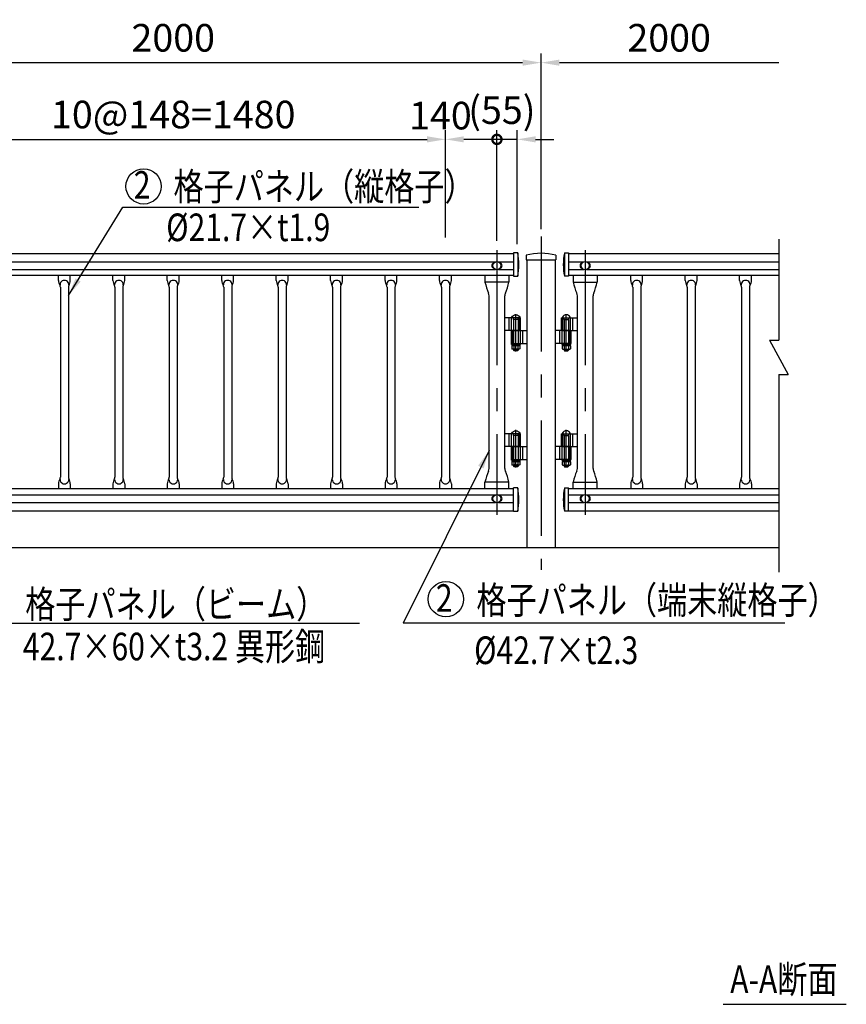
# Model space of a CAD drawing. Units: millimetres. Extents: x 23 to 9297, y 0 to 6609.
# Drawn here: x 1706 to 3953, y 3282 to 5958 of the extents above; entities that cross this region are included whole.
import ezdxf

# ---------------------------------------------------------------- set-up
doc = ezdxf.new("R2010")
doc.units = ezdxf.units.MM
doc.header["$LTSCALE"] = 250
doc.header["$PDMODE"] = 33
doc.header["$PDSIZE"] = 5
doc.linetypes.add('CENTER', pattern=[2, 1.25, -0.25, 0.25, -0.25])
doc.linetypes.add('HIDDEN', pattern=[0.375, 0.25, -0.125])
for name, color, linetype in [('CENTER', 3, 'CENTER'), ('HASEN', 7, 'HIDDEN'), ('MOJI', 6, 'Continuous'), ('MOJI2', 1, 'Continuous'), ('SJC', 1, 'Continuous'), ('SJC2', 7, 'Continuous'), ('SUNPOU', 4, 'Continuous')]:
    doc.layers.add(name, color=color, linetype=linetype)
doc.styles.add('EXT08', font='ROMANS', dxfattribs={"width": 0.8, "bigfont": 'EXTFONT'})
doc.styles.get("Standard").update_dxf_attribs({"font": 'arial.ttf'})
doc.dimstyles.new('SJC', dxfattribs={"dimtxt": 0.18, "dimasz": 0.18, "dimexe": 0.18, "dimexo": 0.0625, "dimgap": 0.09, "dimtad": 0, "dimtih": 1, "dimtoh": 1, "dimdec": 4, "dimzin": 0, "dimdsep": 46, "dimtxsty": 'Standard', "dimcen": 0.09, "dimadec": 0, "dimazin": 0, "dimtfac": 1, "dimtdec": 4, "dimtofl": 0, "dimtmove": 0, "dimatfit": 3, "dimfxl": 1, "dimtolj": 1, "dimtzin": 0, "dimarcsym": 0})

# ---------------------------------------------------------------- blocks, each defined once
blk = doc.blocks.new('*D37')
at = {"layer": 'DEFPOINTS', "color": 0}
for p in [(2863.5, 5632.4), (1383.5, 5340.6), (2863.5, 5340.6)]:
    blk.add_point(p, dxfattribs=at)
at = {"layer": 'SUNPOU', "lineweight": -2}
for p, q in [((1383.5, 5365.6), (1383.5, 5657.4)), ((2863.5, 5365.6), (2863.5, 5657.4)), ((1433.5, 5632.4), (2813.5, 5632.4))]:
    blk.add_line(p, q, dxfattribs=at)
at = {"layer": 'SUNPOU'}
for points in [[(1433.5, 5640.8), (1433.5, 5624.1), (1383.5, 5632.4)], [(2813.5, 5640.8), (2813.5, 5624.1), (2863.5, 5632.4)]]:
    blk.add_solid(points, dxfattribs=at)
at = {"layer": 'SUNPOU', "insert": (2123.5, 5699.9), "char_height": 75, "attachment_point": 5, "style": 'EXT08'}
blk.add_mtext('\\A1;10@148=1480', dxfattribs=at)
blk = doc.blocks.new('*D38')
at = {"layer": 'DEFPOINTS', "color": 0}
for p in [(3123.5, 5840.9), (3123.5, 5363.7), (1123.5, 5338.7)]:
    blk.add_point(p, dxfattribs=at)
at = {"layer": 'SUNPOU', "lineweight": -2}
for p, q in [((1123.5, 5363.7), (1123.5, 5865.9)), ((3123.5, 5388.7), (3123.5, 5865.9)), ((1173.5, 5840.9), (3073.5, 5840.9))]:
    blk.add_line(p, q, dxfattribs=at)
at = {"layer": 'SUNPOU'}
for points in [[(1173.5, 5849.2), (1173.5, 5832.5), (1123.5, 5840.9)], [(3073.5, 5849.2), (3073.5, 5832.5), (3123.5, 5840.9)]]:
    blk.add_solid(points, dxfattribs=at)
at = {"layer": 'SUNPOU', "insert": (2123.5, 5908.4), "char_height": 75, "attachment_point": 5, "style": 'EXT08'}
blk.add_mtext('\\A1;2000', dxfattribs=at)
blk = doc.blocks.new('*D42')
at = {"layer": 'DEFPOINTS', "color": 0}
for p in [(3769.8, 5840.9), (3123.5, 5368.1), (3769.8, 5361.3)]:
    blk.add_point(p, dxfattribs=at)
at = {"layer": 'SUNPOU', "color": 0, "lineweight": -2}
for p, q in [((3123.5, 5393.1), (3123.5, 5865.9)), ((3173.5, 5840.9), (3769.8, 5840.9))]:
    blk.add_line(p, q, dxfattribs=at)
at = {"layer": 'SUNPOU', "color": 0}
blk.add_solid([(3173.5, 5849.2), (3173.5, 5832.5), (3123.5, 5840.9)], dxfattribs=at)
at = {"layer": 'SUNPOU', "color": 0, "insert": (3471.7, 5908.4), "char_height": 75, "attachment_point": 5, "style": 'EXT08'}
blk.add_mtext('\\A1;2000', dxfattribs=at)
blk = doc.blocks.new('_None')
blk = doc.blocks.new('_DotSmall')
at = {"color": 0, "linetype": 'ByBlock', "const_width": 0.5}
blk.add_lwpolyline([(-0.0625, 0, 1), (0.0625, 0, 1)], format="xyb", close=True, dxfattribs=at)
blk = doc.blocks.new('*D43')
at = {"layer": 'DEFPOINTS', "color": 0}
for p in [(2863.5, 5632.4), (2863.5, 5340.6), (3003.5, 5331.3)]:
    blk.add_point(p, dxfattribs=at)
at = {"layer": 'SUNPOU', "color": 0, "lineweight": -2}
for p, q in [((2863.5, 5365.6), (2863.5, 5657.4)), ((3003.5, 5356.3), (3003.5, 5657.4)), ((3003.5, 5632.4), (2913.5, 5632.4))]:
    blk.add_line(p, q, dxfattribs=at)
at = {"layer": 'SUNPOU', "color": 0}
blk.add_solid([(2913.5, 5640.8), (2913.5, 5624.1), (2863.5, 5632.4)], dxfattribs=at)
at = {"layer": 'SUNPOU', "color": 0, "lineweight": -2, "xscale": 50, "yscale": 50, "zscale": 50}
blk.add_blockref('_DotSmall', (3003.5, 5632.4), dxfattribs=at)
at = {"layer": 'SUNPOU', "color": 0, "insert": (2849.9, 5697), "char_height": 75, "attachment_point": 5, "style": 'EXT08'}
blk.add_mtext('\\A1;140', dxfattribs=at)
blk = doc.blocks.new('*D44')
at = {"layer": 'DEFPOINTS', "color": 0}
for p in [(3003.5, 5632.4), (3003.5, 5331.3), (3058.5, 5322.7)]:
    blk.add_point(p, dxfattribs=at)
at = {"layer": 'SUNPOU', "color": 0, "lineweight": -2}
for p, q in [((3003.5, 5356.3), (3003.5, 5657.4)), ((3058.5, 5347.7), (3058.5, 5657.4)), ((3003.5, 5632.4), (2953.5, 5632.4)), ((3058.5, 5632.4), (3003.5, 5632.4)), ((3108.5, 5632.4), (3158.5, 5632.4))]:
    blk.add_line(p, q, dxfattribs=at)
at = {"layer": 'SUNPOU', "color": 0}
blk.add_solid([(3108.5, 5640.8), (3108.5, 5624.1), (3058.5, 5632.4)], dxfattribs=at)
at = {"layer": 'SUNPOU', "color": 0, "lineweight": -2, "xscale": 50, "yscale": 50, "zscale": 50}
blk.add_blockref('_DotSmall', (3003.5, 5632.4), dxfattribs=at)
at = {"layer": 'SUNPOU', "color": 0, "insert": (3017, 5711.8), "char_height": 75, "attachment_point": 5, "style": 'EXT08'}
blk.add_mtext('\\A1;(55)', dxfattribs=at)
blk = doc.blocks.new('A$C6B29418E')
at = {"layer": 'CENTER'}
blk.add_line((12, 0), (12, 102), dxfattribs=at)
at = {"layer": 'SJC2'}
for p, q in [((1.1, 92.8), (1.1, 92)), ((1.1, 92), (22.9, 92)), ((6, 87), (6, 92)), ((6, 87), (18, 87)), ((6, 87), (6, 22)), ((18, 87), (18, 92)), ((18, 87), (18, 22)), ((22.9, 92.8), (22.9, 92)), ((24, 22), (0, 22)), ((0, 22), (0, 19.7)), ((0, 19.7), (24, 19.7)), ((1, 15.9), (2.5, 16.7)), ((1, 15.9), (1, 7.5)), ((1, 7.5), (2.5, 6.7)), ((1.3, 19.7), (22.8, 19.7)), ((1.3, 19.7), (1.3, 16.7)), ((1.3, 16.7), (22.8, 16.7)), ((2.5, 16.7), (21.5, 16.7)), ((2.5, 6.7), (21.5, 6.7)), ((6, 6.7), (6, 3.5)), ((18, 3.5), (6, 3.5)), ((6, 3.5), (7.5, 2)), ((6.5, 15.9), (6.5, 7.5)), ((7.5, 2), (16.5, 2)), ((12.9, 19.7), (11.1, 16.7)), ((18, 3.5), (16.5, 2)), ((17.5, 15.9), (17.5, 7.5)), ((18, 6.7), (18, 3.5)), ((23, 15.9), (21.5, 16.7)), ((23, 7.5), (21.5, 6.7)), ((22.8, 19.7), (22.8, 16.7)), ((23, 15.9), (23, 7.5)), ((24, 19.7), (24, 22))]:
    blk.add_line(p, q, dxfattribs=at)
for centre, radius, start, end in [((2.1, 92.8), 1, 154.426, 180), ((12, 88.1), 11.9, 25.574, 154.426), ((21.9, 92.8), 1, 0, 25.574), ((3.8, 11.8), 4.86, 55.6158, 124.3842), ((3.8, 11.6), 4.86, 235.6158, 304.3842), ((12, -1.5), 18.2, 72.412, 107.588), ((12, 24.9), 18.2, 252.412, 287.588), ((20.2, 11.8), 4.86, 55.6158, 124.3842), ((20.2, 11.6), 4.86, 235.6158, 304.3842)]:
    blk.add_arc(centre, radius, start, end, dxfattribs=at)

msp = doc.modelspace()

# ---------------------------------------------------------------- linework, layer by layer
at = {"layer": 'CENTER'}
for p, q in [((3123.5349557, 5368.1467148), (3123.5349557, 4463.0919282)), ((3003.5353037, 5331.2706179), (3003.5353037, 4612.4888405)), ((3243.5346078, 5331.2706179), (3243.5346078, 4612.4888405)), ((3054.8853037, 5109.8050051), (3054.8853037, 5150.8050051)), ((3192.1846078, 5109.8050051), (3192.1846078, 5150.8050051)), ((3054.8853037, 4794.8050051), (3054.8853037, 4835.8050051)), ((3192.1846078, 4794.8050051), (3192.1846078, 4835.8050051))]:
    msp.add_line(p, q, dxfattribs=at)
at = {"layer": 'HASEN'}
for p, q in [((3043.3853037, 5112.8050051), (3043.3853037, 5147.8050051)), ((3064.3853037, 5112.8050051), (3064.3853037, 5147.8050051)), ((3182.6846078, 5112.8050051), (3182.6846078, 5147.8050051)), ((3203.6846078, 5112.8050051), (3203.6846078, 5147.8050051)), ((3045.8849779, 5112.8050051), (3045.8849779, 5077.8050051)), ((3066.8849779, 5112.8050051), (3066.8849779, 5077.8050051)), ((3180.1849335, 5112.8050051), (3180.1849335, 5077.8050051)), ((3201.1849335, 5112.8050051), (3201.1849335, 5077.8050051)), ((3043.3853037, 4797.8050051), (3043.3853037, 4832.8050051)), ((3064.3853037, 4797.8050051), (3064.3853037, 4832.8050051)), ((3182.6846078, 4797.8050051), (3182.6846078, 4832.8050051)), ((3203.6846078, 4797.8050051), (3203.6846078, 4832.8050051)), ((3045.8849779, 4797.8050051), (3045.8849779, 4762.8050051)), ((3066.8849779, 4797.8050051), (3066.8849779, 4762.8050051)), ((3180.1849335, 4797.8050051), (3180.1849335, 4762.8050051)), ((3201.1849335, 4797.8050051), (3201.1849335, 4762.8050051))]:
    msp.add_line(p, q, dxfattribs=at)
at = {"layer": 'MOJI'}
for p, q in [((1986.5839767, 5448.349621), (2791.1457351, 5448.349621)), ((1581.2520088, 4317.7143347), (2630.1630317, 4317.7143347)), ((3786.667528, 4317.7143347), (2748.4960676, 4317.7143347))]:
    msp.add_line(p, q, dxfattribs=at)
for centre in [(2042.9991874, 5504.7311197), (2864.7851964, 4383.1332233)]:
    msp.add_circle(centre, 48, dxfattribs=at)
at = {"layer": 'MOJI2'}
msp.add_line((3618.8777263, 3282.3719705), (3953.426664, 3282.3719705), dxfattribs=at)
at = {"layer": 'SJC'}
for p, q in [((3048.5353037, 5324.0550051), (3048.5353037, 5260.5550051)), ((3059.651472, 5324.0550051), (3048.5353037, 5324.0550051)), ((3060.0353037, 5323.8754318), (3060.0353037, 5260.5550051)), ((3187.0353037, 5323.8754318), (3187.0353037, 5260.5550051)), ((3187.4191353, 5324.0550051), (3198.5353037, 5324.0550051)), ((3198.5353037, 5324.0550051), (3198.5353037, 5260.5550051)), ((1198.5353037, 5322.6550051), (3048.5353037, 5322.6550051)), ((1247.4191148, 5299.596293), (2999.6507967, 5299.596293)), ((3007.4198107, 5299.596293), (3048.5353037, 5299.596293)), ((3083.2849557, 5317.697712), (3083.2849557, 5305.3050051)), ((3083.2849557, 5305.3050051), (3163.7849557, 5305.3050051)), ((3085.3849779, 4522.8050051), (3085.3849779, 5305.3050051)), ((3161.6849335, 5305.3050051), (3161.6849335, 4522.8050051)), ((3163.7849557, 5317.697712), (3163.7849557, 5305.3050051)), ((3198.5353037, 5322.6550051), (3769.841226, 5322.6550051)), ((3198.5353037, 5299.596293), (3239.6501008, 5299.596293)), ((3247.4191148, 5299.596293), (3769.841226, 5299.596293)), ((1247.4191148, 5279.0137173), (2999.6507967, 5279.0137173)), ((3007.4198107, 5279.0137173), (3048.5353037, 5279.0137173)), ((3198.5353037, 5279.0137173), (3239.6501008, 5279.0137173)), ((3247.4191148, 5279.0137173), (3769.841226, 5279.0137173)), ((3048.5353037, 5262.6550051), (1198.5353037, 5262.6550051)), ((1811.3294314, 5249.2132126), (1811.3294314, 5262.6550051)), ((1843.7404801, 5249.2132126), (1843.7404801, 5262.6550051)), ((1959.3294314, 5249.2132126), (1959.3294314, 5262.6550051)), ((1991.7404801, 5249.2132126), (1991.7404801, 5262.6550051)), ((2107.3294314, 5249.2132126), (2107.3294314, 5262.6550051)), ((2139.7404801, 5249.2132126), (2139.7404801, 5262.6550051)), ((2255.3294314, 5249.2132126), (2255.3294314, 5262.6550051)), ((2287.7404801, 5249.2132126), (2287.7404801, 5262.6550051)), ((2403.3294314, 5249.2132126), (2403.3294314, 5262.6550051)), ((2435.7404801, 5249.2132126), (2435.7404801, 5262.6550051)), ((2551.3294314, 5249.2132126), (2551.3294314, 5262.6550051)), ((2583.7404801, 5249.2132126), (2583.7404801, 5262.6550051)), ((2699.3294314, 5249.2132126), (2699.3294314, 5262.6550051)), ((2731.7404801, 5249.2132126), (2731.7404801, 5262.6550051)), ((2847.3294314, 5249.2132126), (2847.3294314, 5262.6550051)), ((2879.7404801, 5249.2132126), (2879.7404801, 5262.6550051)), ((2971.0353037, 5262.6550051), (2971.0353037, 5244.3050051)), ((3036.0353037, 5244.3050051), (2971.0353037, 5244.3050051)), ((3036.0353037, 5262.6550051), (3036.0353037, 5244.3050051)), ((3048.5353037, 5260.5550051), (3060.0353037, 5260.5550051)), ((3198.5353037, 5260.5550051), (3187.0353037, 5260.5550051)), ((3769.841226, 5262.6550051), (3198.5353037, 5262.6550051)), ((3211.0346078, 5262.6550051), (3211.0346078, 5244.3050051)), ((3211.0346078, 5244.3050051), (3276.0346078, 5244.3050051)), ((3276.0346078, 5262.6550051), (3276.0346078, 5244.3050051)), ((3367.3294314, 5249.2132126), (3367.3294314, 5262.6550051)), ((3399.7404801, 5249.2132126), (3399.7404801, 5262.6550051)), ((3515.3294314, 5249.2132126), (3515.3294314, 5262.6550051)), ((3547.7404801, 5249.2132126), (3547.7404801, 5262.6550051)), ((3663.3294314, 5249.2132126), (3663.3294314, 5262.6550051)), ((3695.7404801, 5249.2132126), (3695.7404801, 5262.6550051)), ((1816.6849557, 5230.832056), (1816.6849557, 4714.7779543)), ((1838.3849557, 5230.832056), (1838.3849557, 4714.7779543)), ((1964.6849557, 5230.832056), (1964.6849557, 4714.7779543)), ((1986.3849557, 5230.832056), (1986.3849557, 4714.7779543)), ((2112.6849557, 5230.832056), (2112.6849557, 4714.7779543)), ((2134.3849557, 5230.832056), (2134.3849557, 4714.7779543)), ((2260.6849557, 5230.832056), (2260.6849557, 4714.7779543)), ((2282.3849557, 5230.832056), (2282.3849557, 4714.7779543)), ((2408.6849557, 5230.832056), (2408.6849557, 4714.7779543)), ((2430.3849557, 5230.832056), (2430.3849557, 4714.7779543)), ((2556.6849557, 5230.832056), (2556.6849557, 4714.7779543)), ((2578.3849557, 5230.832056), (2578.3849557, 4714.7779543)), ((2704.6849557, 5230.832056), (2704.6849557, 4714.7779543)), ((2726.3849557, 5230.832056), (2726.3849557, 4714.7779543)), ((2852.6849557, 5230.832056), (2852.6849557, 4714.7779543)), ((2874.3849557, 5230.832056), (2874.3849557, 4714.7779543)), ((3372.6849557, 5230.832056), (3372.6849557, 4714.7779543)), ((3394.3849557, 5230.832056), (3394.3849557, 4714.7779543)), ((3520.6849557, 5230.832056), (3520.6849557, 4714.7779543)), ((3542.3849557, 5230.832056), (3542.3849557, 4714.7779543)), ((3668.6849557, 5230.832056), (3668.6849557, 4714.7779543)), ((3690.3849557, 5230.832056), (3690.3849557, 4714.7779543)), ((2982.1853037, 4738.2517284), (2982.1853037, 5207.3582818)), ((3024.8853037, 4738.2517284), (3024.8853037, 5207.3582818)), ((3222.1846078, 4738.2517284), (3222.1846078, 5207.3582818)), ((3264.8846078, 4738.2517284), (3264.8846078, 5207.3582818)), ((3067.5853037, 5147.8050051), (3024.8853037, 5147.8050051)), ((3036.8853037, 5112.8050051), (3036.8853037, 5147.8050051)), ((3067.5853037, 5112.8050051), (3067.5853037, 5147.8050051)), ((3179.4846078, 5147.8050051), (3222.1846078, 5147.8050051)), ((3179.4846078, 5112.8050051), (3179.4846078, 5147.8050051)), ((3210.1846078, 5112.8050051), (3210.1846078, 5147.8050051)), ((3067.5853037, 5112.8050051), (3024.8853037, 5112.8050051)), ((3042.6849779, 5112.8050051), (3085.3849779, 5112.8050051)), ((3042.6849779, 5112.8050051), (3042.6849779, 5077.8050051)), ((3073.3849779, 5112.8050051), (3073.3849779, 5077.8050051)), ((3204.3849335, 5112.8050051), (3161.6849335, 5112.8050051)), ((3173.6849335, 5112.8050051), (3173.6849335, 5077.8050051)), ((3179.4846078, 5112.8050051), (3222.1846078, 5112.8050051)), ((3204.3849335, 5112.8050051), (3204.3849335, 5077.8050051)), ((3042.6849779, 5077.8050051), (3085.3849779, 5077.8050051)), ((3204.3849335, 5077.8050051), (3161.6849335, 5077.8050051)), ((3067.5853037, 4832.8050051), (3024.8853037, 4832.8050051)), ((3036.8853037, 4797.8050051), (3036.8853037, 4832.8050051)), ((3067.5853037, 4797.8050051), (3067.5853037, 4832.8050051)), ((3179.4846078, 4832.8050051), (3222.1846078, 4832.8050051)), ((3179.4846078, 4797.8050051), (3179.4846078, 4832.8050051)), ((3210.1846078, 4797.8050051), (3210.1846078, 4832.8050051)), ((3067.5853037, 4797.8050051), (3024.8853037, 4797.8050051)), ((3042.6849779, 4797.8050051), (3085.3849779, 4797.8050051)), ((3042.6849779, 4797.8050051), (3042.6849779, 4762.8050051)), ((3073.3849779, 4797.8050051), (3073.3849779, 4762.8050051)), ((3204.3849335, 4797.8050051), (3161.6849335, 4797.8050051)), ((3173.6849335, 4797.8050051), (3173.6849335, 4762.8050051)), ((3179.4846078, 4797.8050051), (3222.1846078, 4797.8050051)), ((3204.3849335, 4797.8050051), (3204.3849335, 4762.8050051)), ((3042.6849779, 4762.8050051), (3085.3849779, 4762.8050051)), ((3204.3849335, 4762.8050051), (3161.6849335, 4762.8050051)), ((3048.5353037, 4683.2015334), (1198.5353037, 4683.2015334)), ((1811.3294314, 4696.3967977), (1811.3294314, 4683.2015334)), ((1843.7404801, 4696.3967977), (1843.7404801, 4683.2015334)), ((1959.3294314, 4696.3967977), (1959.3294314, 4683.2015334)), ((1991.7404801, 4696.3967977), (1991.7404801, 4683.2015334)), ((2107.3294314, 4696.3967977), (2107.3294314, 4683.2015334)), ((2139.7404801, 4696.3967977), (2139.7404801, 4683.2015334)), ((2255.3294314, 4696.3967977), (2255.3294314, 4683.2015334)), ((2287.7404801, 4696.3967977), (2287.7404801, 4683.2015334)), ((2403.3294314, 4696.3967977), (2403.3294314, 4683.2015334)), ((2435.7404801, 4696.3967977), (2435.7404801, 4683.2015334)), ((2551.3294314, 4696.3967977), (2551.3294314, 4683.2015334)), ((2583.7404801, 4696.3967977), (2583.7404801, 4683.2015334)), ((2699.3294314, 4696.3967977), (2699.3294314, 4683.2015334)), ((2731.7404801, 4696.3967977), (2731.7404801, 4683.2015334)), ((2847.3294314, 4696.3967977), (2847.3294314, 4683.2015334)), ((2879.7404801, 4696.3967977), (2879.7404801, 4683.2015334)), ((3036.0353037, 4701.3050051), (2971.0353037, 4701.3050051)), ((2971.0353037, 4683.2015334), (2971.0353037, 4701.3050051)), ((3036.0353037, 4683.2015334), (3036.0353037, 4701.3050051)), ((3048.5353037, 4621.8015334), (3048.5353037, 4685.3015334)), ((3059.651472, 4685.3015334), (3048.5353037, 4685.3015334)), ((3060.0353037, 4685.1219601), (3060.0353037, 4621.8015334)), ((3187.0353037, 4685.1219601), (3187.0353037, 4621.8015334)), ((3187.4191353, 4685.3015334), (3198.5353037, 4685.3015334)), ((3198.5353037, 4621.8015334), (3198.5353037, 4685.3015334)), ((3769.841226, 4683.2015334), (3198.5353037, 4683.2015334)), ((3211.0346078, 4683.2015334), (3211.0346078, 4701.3050051)), ((3211.0346078, 4701.3050051), (3276.0346078, 4701.3050051)), ((3276.0346078, 4683.2015334), (3276.0346078, 4701.3050051)), ((3367.3294314, 4696.3967977), (3367.3294314, 4683.2015334)), ((3399.7404801, 4696.3967977), (3399.7404801, 4683.2015334)), ((3515.3294314, 4696.3967977), (3515.3294314, 4683.2015334)), ((3547.7404801, 4696.3967977), (3547.7404801, 4683.2015334)), ((3663.3294314, 4696.3967977), (3663.3294314, 4683.2015334)), ((3695.7404801, 4696.3967977), (3695.7404801, 4683.2015334)), ((1247.4191148, 4666.596293), (2999.6507967, 4666.596293)), ((3007.4198107, 4666.596293), (3048.5353037, 4666.596293)), ((3198.5353037, 4666.596293), (3239.6501008, 4666.596293)), ((3247.4191148, 4666.596293), (3769.841226, 4666.596293)), ((1247.4191148, 4646.0137173), (2999.6507967, 4646.0137173)), ((3007.4198107, 4646.0137173), (3048.5353037, 4646.0137173)), ((3198.5353037, 4646.0137173), (3239.6501008, 4646.0137173)), ((3247.4191148, 4646.0137173), (3769.841226, 4646.0137173)), ((1198.5353037, 4623.2015334), (3048.5353037, 4623.2015334)), ((3048.5353037, 4621.8015334), (3060.0353037, 4621.8015334)), ((3198.5353037, 4621.8015334), (3187.0353037, 4621.8015334)), ((3198.5353037, 4623.2015334), (3769.841226, 4623.2015334)), ((3769.841226, 4522.8050051), (594.8040102, 4522.8050051))]:
    msp.add_line(p, q, dxfattribs=at)
for centre in [(3003.5353037, 5289.3050051), (3243.5346078, 5289.3050051), (3003.5353037, 4656.3050051), (3243.5346078, 4656.3050051)]:
    msp.add_circle(centre, 11, dxfattribs=at)
for centre, radius, start, end in [((3059.651472, 5323.5550051), 0.5, 14.8489301106, 90), ((2893.0897758, 5292.3822069), 169.9522875, 349.2064115026, 10.6130270843), ((3353.9808315, 5292.3822069), 169.9522875, 169.3869729157, 190.7935884974), ((3187.4191353, 5323.5550051), 0.5, 90, 165.1510698894), ((3123.5349557, 5161.6485079), 161.1564972, 75.5368533458, 104.4631466542), ((2997.0353037, 5289.3050051), 7.5, 103.3423637971, 256.6576362029), ((3010.0353037, 5289.3050051), 7.5, 283.3423637971, 76.6576362029), ((3237.0346078, 5289.3050051), 7.5, 103.3423637971, 256.6576362029), ((3250.0346078, 5289.3050051), 7.5, 283.3423637971, 76.6576362029), ((1847.2152088, 5252.0786934), 36, 184.5653837503, 208.8735461081), ((1827.7513128, 5237.5006289), 11.8509375, 359.2793078732, 180.7206921268), ((1807.8547027, 5252.0786934), 36, 331.1264538919, 355.4346162497), ((1995.2152088, 5252.0786934), 36, 184.5653837503, 208.8735461081), ((1975.7513128, 5237.5006289), 11.8509375, 359.2793078732, 180.7206921268), ((1955.8547027, 5252.0786934), 36, 331.1264538919, 355.4346162497), ((2143.2152088, 5252.0786934), 36, 184.5653837503, 208.8735461081), ((2123.7513128, 5237.5006289), 11.8509375, 359.2793078732, 180.7206921268), ((2103.8547027, 5252.0786934), 36, 331.1264538919, 355.4346162497), ((2291.2152088, 5252.0786934), 36, 184.5653837503, 208.8735461081), ((2271.7513128, 5237.5006289), 11.8509375, 359.2793078732, 180.7206921268), ((2251.8547027, 5252.0786934), 36, 331.1264538919, 355.4346162497), ((2439.2152088, 5252.0786934), 36, 184.5653837503, 208.8735461081), ((2419.7513128, 5237.5006289), 11.8509375, 359.2793078732, 180.7206921268), ((2399.8547027, 5252.0786934), 36, 331.1264538919, 355.4346162497), ((2587.2152088, 5252.0786934), 36, 184.5653837503, 208.8735461081), ((2567.7513128, 5237.5006289), 11.8509375, 359.2793078732, 180.7206921268), ((2547.8547027, 5252.0786934), 36, 331.1264538919, 355.4346162497), ((2735.2152088, 5252.0786934), 36, 184.5653837503, 208.8735461081), ((2715.7513128, 5237.5006289), 11.8509375, 359.2793078732, 180.7206921268), ((2695.8547027, 5252.0786934), 36, 331.1264538919, 355.4346162497), ((2883.2152088, 5252.0786934), 36, 184.5653837503, 208.8735461081), ((2863.7513128, 5237.5006289), 11.8509375, 359.2793078732, 180.7206921268), ((2843.8547027, 5252.0786934), 36, 331.1264538919, 355.4346162497), ((3166.655727, 5289.2084553), 200.7079217, 192.927935503, 201.8194307266), ((2840.4148804, 5289.2084553), 200.7079217, 338.1805692734, 347.072064497), ((3406.6550311, 5289.2084553), 200.7079217, 192.927935503, 201.8194307266), ((3080.4141845, 5289.2084553), 200.7079217, 338.1805692734, 347.072064497), ((3403.2152088, 5252.0786934), 36, 184.5653837503, 208.8735461081), ((3383.7513128, 5237.5006289), 11.8509375, 359.2793078732, 180.7206921268), ((3363.8547027, 5252.0786934), 36, 331.1264538919, 355.4346162497), ((3551.2152088, 5252.0786934), 36, 184.5653837503, 208.8735461081), ((3531.7513128, 5237.5006289), 11.8509375, 359.2793078732, 180.7206921268), ((3511.8547027, 5252.0786934), 36, 331.1264538919, 355.4346162497), ((3699.2152088, 5252.0786934), 36, 184.5653837503, 208.8735461081), ((3679.7513128, 5237.5006289), 11.8509375, 359.2793078732, 180.7206921268), ((3659.8547027, 5252.0786934), 36, 331.1264538919, 355.4346162497), ((1808.6849557, 5230.832056), 8, 0, 28.8735461081), ((1846.3849557, 5230.832056), 8, 151.1264538919, 180), ((1956.6849557, 5230.832056), 8, 0, 28.8735461081), ((1994.3849557, 5230.832056), 8, 151.1264538919, 180), ((2104.6849557, 5230.832056), 8, 0, 28.8735461081), ((2142.3849557, 5230.832056), 8, 151.1264538919, 180), ((2252.6849557, 5230.832056), 8, 0, 28.8735461081), ((2290.3849557, 5230.832056), 8, 151.1264538919, 180), ((2400.6849557, 5230.832056), 8, 0, 28.8735461081), ((2438.3849557, 5230.832056), 8, 151.1264538919, 180), ((2548.6849557, 5230.832056), 8, 0, 28.8735461081), ((2586.3849557, 5230.832056), 8, 151.1264538919, 180), ((2696.6849557, 5230.832056), 8, 0, 28.8735461081), ((2734.3849557, 5230.832056), 8, 151.1264538919, 180), ((2844.6849557, 5230.832056), 8, 0, 28.8735461081), ((2882.3849557, 5230.832056), 8, 151.1264538919, 180), ((3364.6849557, 5230.832056), 8, 0, 28.8735461081), ((3402.3849557, 5230.832056), 8, 151.1264538919, 180), ((3512.6849557, 5230.832056), 8, 0, 28.8735461081), ((3550.3849557, 5230.832056), 8, 151.1264538919, 180), ((3660.6849557, 5230.832056), 8, 0, 28.8735461081), ((3698.3849557, 5230.832056), 8, 151.1264538919, 180), ((2967.1147154, 5207.3582818), 15.0705882, 0, 28.7574984489), ((3039.9558919, 5207.3582818), 15.0705882, 151.2425015511, 180), ((3207.1140196, 5207.3582818), 15.0705882, 0, 28.7574984489), ((3279.955196, 5207.3582818), 15.0705882, 151.2425015511, 180), ((2967.1147154, 4738.2517284), 15.0705882, 331.2425015511, 0), ((3039.9558919, 4738.2517284), 15.0705882, 180, 208.7574984489), ((3207.1140196, 4738.2517284), 15.0705882, 331.2425015511, 0), ((3279.955196, 4738.2517284), 15.0705882, 180, 208.7574984489), ((1847.2152088, 4693.5313169), 36, 151.1264538919, 175.4346162497), ((1808.6849557, 4714.7779543), 8, 331.1264538919, 0), ((1846.3849557, 4714.7779543), 8, 180, 208.8735461081), ((1807.8547027, 4693.5313169), 36, 4.5653837503, 28.8735461081), ((1995.2152088, 4693.5313169), 36, 151.1264538919, 175.4346162497), ((1956.6849557, 4714.7779543), 8, 331.1264538919, 0), ((1994.3849557, 4714.7779543), 8, 180, 208.8735461081), ((1955.8547027, 4693.5313169), 36, 4.5653837503, 28.8735461081), ((2143.2152088, 4693.5313169), 36, 151.1264538919, 175.4346162497), ((2104.6849557, 4714.7779543), 8, 331.1264538919, 0), ((2142.3849557, 4714.7779543), 8, 180, 208.8735461081), ((2103.8547027, 4693.5313169), 36, 4.5653837503, 28.8735461081), ((2291.2152088, 4693.5313169), 36, 151.1264538919, 175.4346162497), ((2252.6849557, 4714.7779543), 8, 331.1264538919, 0), ((2290.3849557, 4714.7779543), 8, 180, 208.8735461081), ((2251.8547027, 4693.5313169), 36, 4.5653837503, 28.8735461081), ((2439.2152088, 4693.5313169), 36, 151.1264538919, 175.4346162497), ((2400.6849557, 4714.7779543), 8, 331.1264538919, 0), ((2438.3849557, 4714.7779543), 8, 180, 208.8735461081), ((2399.8547027, 4693.5313169), 36, 4.5653837503, 28.8735461081), ((2587.2152088, 4693.5313169), 36, 151.1264538919, 175.4346162497), ((2548.6849557, 4714.7779543), 8, 331.1264538919, 0), ((2586.3849557, 4714.7779543), 8, 180, 208.8735461081), ((2547.8547027, 4693.5313169), 36, 4.5653837503, 28.8735461081), ((2735.2152088, 4693.5313169), 36, 151.1264538919, 175.4346162497), ((2696.6849557, 4714.7779543), 8, 331.1264538919, 0), ((2734.3849557, 4714.7779543), 8, 180, 208.8735461081), ((2695.8547027, 4693.5313169), 36, 4.5653837503, 28.8735461081), ((2883.2152088, 4693.5313169), 36, 151.1264538919, 175.4346162497), ((2844.6849557, 4714.7779543), 8, 331.1264538919, 0), ((2882.3849557, 4714.7779543), 8, 180, 208.8735461081), ((2843.8547027, 4693.5313169), 36, 4.5653837503, 28.8735461081), ((3166.655727, 4656.401555), 200.7079217, 158.1805692734, 167.072064497), ((2840.4148804, 4656.401555), 200.7079217, 12.927935503, 21.8194307266), ((3406.6550311, 4656.401555), 200.7079217, 158.1805692734, 167.072064497), ((3080.4141845, 4656.401555), 200.7079217, 12.927935503, 21.8194307266), ((3403.2152088, 4693.5313169), 36, 151.1264538919, 175.4346162497), ((3364.6849557, 4714.7779543), 8, 331.1264538919, 0), ((3402.3849557, 4714.7779543), 8, 180, 208.8735461081), ((3363.8547027, 4693.5313169), 36, 4.5653837503, 28.8735461081), ((3551.2152088, 4693.5313169), 36, 151.1264538919, 175.4346162497), ((3512.6849557, 4714.7779543), 8, 331.1264538919, 0), ((3550.3849557, 4714.7779543), 8, 180, 208.8735461081), ((3511.8547027, 4693.5313169), 36, 4.5653837503, 28.8735461081), ((3699.2152088, 4693.5313169), 36, 151.1264538919, 175.4346162497), ((3660.6849557, 4714.7779543), 8, 331.1264538919, 0), ((3698.3849557, 4714.7779543), 8, 180, 208.8735461081), ((3659.8547027, 4693.5313169), 36, 4.5653837503, 28.8735461081), ((1827.7513128, 4708.1093814), 11.8509375, 179.2793078732, 0.7206921268), ((1975.7513128, 4708.1093814), 11.8509375, 179.2793078732, 0.7206921268), ((2123.7513128, 4708.1093814), 11.8509375, 179.2793078732, 0.7206921268), ((2271.7513128, 4708.1093814), 11.8509375, 179.2793078732, 0.7206921268), ((2419.7513128, 4708.1093814), 11.8509375, 179.2793078732, 0.7206921268), ((2567.7513128, 4708.1093814), 11.8509375, 179.2793078732, 0.7206921268), ((2715.7513128, 4708.1093814), 11.8509375, 179.2793078732, 0.7206921268), ((2863.7513128, 4708.1093814), 11.8509375, 179.2793078732, 0.7206921268), ((3059.651472, 4684.8015334), 0.5, 14.8489301106, 90), ((2893.0897758, 4653.6287351), 169.9522875, 349.2064115026, 10.6130270843), ((3353.9808315, 4653.6287351), 169.9522875, 169.3869729157, 190.7935884974), ((3187.4191353, 4684.8015334), 0.5, 90, 165.1510698894), ((3383.7513128, 4708.1093814), 11.8509375, 179.2793078732, 0.7206921268), ((3531.7513128, 4708.1093814), 11.8509375, 179.2793078732, 0.7206921268), ((3679.7513128, 4708.1093814), 11.8509375, 179.2793078732, 0.7206921268), ((2997.0353037, 4656.3050051), 7.5, 103.3423637971, 256.6576362029), ((3010.0353037, 4656.3050051), 7.5, 283.3423637971, 76.6576362029), ((3237.0346078, 4656.3050051), 7.5, 103.3423637971, 256.6576362029), ((3250.0346078, 4656.3050051), 7.5, 283.3423637971, 76.6576362029)]:
    msp.add_arc(centre, radius, start, end, dxfattribs=at)
at = {"layer": 'SJC2'}
for p, q in [((3769.841226, 5361.2739734), (3769.841226, 5086.633173)), ((3744.3921458, 5086.633173), (3769.841226, 5086.633173)), ((3744.3921458, 5086.633173), (3795.2903062, 4993.4462782)), ((3769.841226, 4993.4462782), (3769.841226, 4456.5314072)), ((3769.841226, 4993.4462782), (3795.2903062, 4993.4462782))]:
    msp.add_line(p, q, dxfattribs=at)
at = {"layer": 'SUNPOU'}
msp.add_solid([(3173.5348321, 5832.5348383), (3173.5348321, 5849.201505), (3123.5348321, 5840.8681717)], dxfattribs=at)

# ---------------------------------------------------------------- block references
at = {"layer": 'SJC', "xscale": -1}
for p in [(3066.8853124, 5055.8050035), (3066.8853124, 4740.8050035)]:
    msp.add_blockref('A$C6B29418E', p, dxfattribs=at)
at = {"layer": 'SJC'}
for p in [(3180.1845991, 5055.8050035), (3180.1845991, 4740.8050035)]:
    msp.add_blockref('A$C6B29418E', p, dxfattribs=at)

# ---------------------------------------------------------------- texts
at = {"layer": 'MOJI', "style": 'EXT08', "width": 0.8}
for s, p in [('2', (2016.2927083, 5471.21984)), ('格子パネル（縦格子）', (2124.2771995, 5466.8553674)), ('%%c21.7×t1.9', (2104.3767376, 5355.930935)), ('格子パネル（ビーム）', (1721.1990214, 4332.0652378)), ('2', (2837.5091934, 4348.7748697)), ('格子パネル（端末縦格子）', (2947.7133844, 4343.1211735)), ('42.7×60×t3.2 異形鋼', (1714.6861576, 4217.0298833)), ('%%c42.7×t2.3', (2941.6031684, 4206.8571008))]:
    msp.add_text(s, height=75, dxfattribs=at).set_placement(p)
at = {"layer": 'MOJI2', "style": 'EXT08', "width": 0.8}
msp.add_text('A-A断面', height=75, dxfattribs=at).set_placement((3637.8032028, 3312.8422471))

# ---------------------------------------------------------------- dimensions: what is measured, and where the dimension line sits
at = {"layer": 'SUNPOU'}
dim = msp.add_linear_dim(base=(3123.5348321, 5840.8681717), p1=(1123.5349557, 5338.6916305), p2=(3123.5348321, 5363.6916305), dimstyle='SJC', override={"dimscale": 25, "dimtxt": 3, "dimasz": 2, "dimexe": 1, "dimexo": 1, "dimgap": 1.2, "dimtad": 1, "dimtih": 0, "dimtoh": 0, "dimdec": 2, "dimzin": 8, "dimtxsty": 'EXT08', "dimclrd": 256, "dimclre": 256, "dimclrt": 256, "dimtofl": 1, "dimtmove": 2}, dxfattribs=at)
dim.commit()
dim.dimension.update_dxf_attribs({"geometry": '*D38', "text_midpoint": (2123.5348939, 5908.3681717)})
for base, p1, p2, text, override, picture, middle in [((3769.841226, 5840.8681717), (3123.5349557, 5368.1467148), (3769.841226, 5361.2739734), '2000', {"dimscale": 25, "dimtxt": 3, "dimasz": 2, "dimexe": 1, "dimexo": 1, "dimgap": 1.2, "dimtad": 1, "dimtih": 0, "dimtoh": 0, "dimdec": 2, "dimzin": 8, "dimtxsty": 'EXT08', "dimblk2": 'NONE', "dimsah": 1, "dimse2": 1, "dimtofl": 1, "dimtmove": 2}, '*D42', (3471.6880909, 5908.3681717)), ((2863.5349557, 5632.4340077), (1383.5349557, 5340.586475), (2863.5349557, 5340.586475), '10@148=1480', {"dimscale": 25, "dimtxt": 3, "dimasz": 2, "dimexe": 1, "dimexo": 1, "dimgap": 1.2, "dimtad": 1, "dimtih": 0, "dimtoh": 0, "dimdec": 2, "dimzin": 8, "dimtxsty": 'EXT08', "dimclrd": 256, "dimclre": 256, "dimclrt": 256, "dimtofl": 1, "dimtmove": 2}, '*D37', (2123.5349557, 5699.9340077))]:
    dim = msp.add_linear_dim(base=base, p1=p1, p2=p2, text=text, dimstyle='SJC', override=override, dxfattribs=at)
    dim.commit()
    dim.dimension.update_dxf_attribs({"geometry": picture, "text_midpoint": middle})
dim = msp.add_linear_dim(base=(3003.5349557, 5632.4340077), p1=(3058.5353037, 5322.6550051), p2=(3003.5349557, 5331.3177531), angle=180, text='(<>)', dimstyle='SJC', override={"dimscale": 25, "dimtxt": 3, "dimasz": 2, "dimexe": 1, "dimexo": 1, "dimgap": 1.2, "dimtad": 1, "dimtih": 0, "dimtoh": 0, "dimdec": 2, "dimzin": 8, "dimtxsty": 'EXT08', "dimblk2": 'DOTSMALL', "dimsah": 1, "dimtofl": 1, "dimtmove": 2}, dxfattribs=at)
dim.commit()
dim.dimension.update_dxf_attribs({"geometry": '*D44', "text_midpoint": (3016.967295, 5711.7622095), "dimtype": 160})
dim = msp.add_linear_dim(base=(2863.5349557, 5632.4340077), p1=(3003.5349557, 5331.3177531), p2=(2863.5349557, 5340.586475), angle=180, dimstyle='SJC', override={"dimscale": 25, "dimtxt": 3, "dimasz": 2, "dimexe": 1, "dimexo": 1, "dimgap": 1.2, "dimtad": 1, "dimtih": 0, "dimtoh": 0, "dimdec": 2, "dimzin": 8, "dimtxsty": 'EXT08', "dimblk1": 'DOTSMALL', "dimsah": 1, "dimtofl": 1, "dimtmove": 2}, dxfattribs=at)
dim.commit()
dim.dimension.update_dxf_attribs({"geometry": '*D43', "text_midpoint": (2849.8853387, 5697.0498407), "dimtype": 160})

# ---------------------------------------------------------------- leaders
at = {"layer": 'MOJI'}
for points, override in [([(1838.603831, 5207.8293949), (1986.5839767, 5448.349621)], {"dimscale": 25, "dimtxt": 3, "dimasz": 2, "dimexe": 1, "dimexo": 1, "dimgap": 1.2, "dimtad": 1, "dimtih": 0, "dimtoh": 0, "dimdec": 2, "dimlfac": 0.16, "dimzin": 8, "dimtxsty": 'EXT08', "dimadec": 2, "dimtdec": 2, "dimtofl": 1, "dimtmove": 2}), ([(2982.1849557, 4786.7828086), (2748.4960676, 4317.7143347)], {"dimscale": 25, "dimtxt": 3, "dimasz": 2, "dimexe": 1, "dimexo": 1, "dimgap": 1.2, "dimtad": 1, "dimtih": 0, "dimtoh": 0, "dimdec": 2, "dimzin": 8, "dimtxsty": 'EXT08', "dimadec": 2, "dimtofl": 1, "dimtmove": 2})]:
    msp.add_leader(points, dimstyle='SJC', override=override, dxfattribs=at)

doc.saveas('drawing.dxf')
